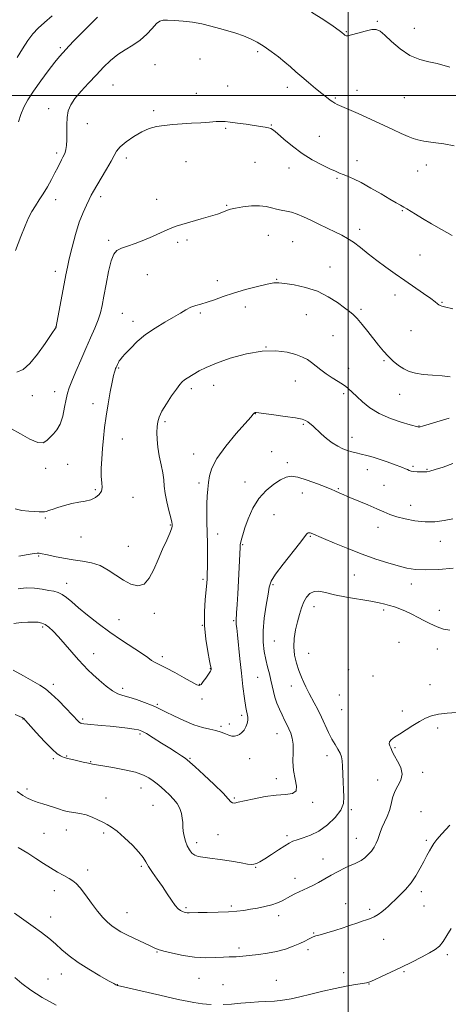
# Model space of a CAD drawing. Extents: x 2197300 to 2200200, y 347300 to 350200.
# Drawn here: x 2198322 to 2198554, y 349006 to 349541 of the extents above; entities that cross this region are included whole.
import ezdxf

# ---------------------------------------------------------------- set-up
doc = ezdxf.new("R2010")
doc.units = 0
doc.header["$MEASUREMENT"] = 0
for name, color, linetype, lineweight in [('32000', 7, 'Continuous', 0), ('DTM SPOT ELEVATION', 2, 'Continuous', 13), ('INDEX CONTOUR', 41, 'Continuous', 13), ('INTERMEDIATE CONTOUR', 44, 'Continuous', 0)]:
    doc.layers.add(name, color=color, linetype=linetype, lineweight=lineweight)

msp = doc.modelspace()

# ---------------------------------------------------------------- linework, layer by layer
at = {"layer": '32000', "flags": 128}
for points in [[(2198500, 350000), (2198500, 347500)], [(2200000, 349500), (2197500, 349500)]]:
    msp.add_lwpolyline(points, dxfattribs=at)
at = {"layer": 'DTM SPOT ELEVATION'}
for p in [(2198515.92, 349540.29, 1161.87), (2198535.97, 349536.52, 1161.26), (2198499.03, 349534.63, 1161.88), (2198343.77, 349525.91, 1161.73), (2198419.62, 349519.7, 1164.77), (2198451.01, 349523.72, 1164.27), (2198395.21, 349516.72, 1164.86), (2198372.36, 349505.61, 1164.94), (2198434.72, 349505.2, 1165.19), (2198467.07, 349504.33, 1164.57), (2198504.91, 349502.73, 1163.33), (2198417.68, 349501.1, 1165.37), (2198493.19, 349498.59, 1163.83), (2198530.54, 349498.72, 1162.9), (2198337.39, 349492.75, 1163.48), (2198394.45, 349491.67, 1165.69), (2198358.46, 349484.73, 1164.63), (2198433.62, 349482.13, 1166.16), (2198458.33, 349483.98, 1165.93), (2198484.51, 349477.72, 1165.19), (2198341.76, 349468.7, 1163.65), (2198379.59, 349466.01, 1166.49), (2198411.99, 349464.02, 1166.8), (2198449.51, 349463.57, 1166.85), (2198467.95, 349460.51, 1166.56), (2198504.82, 349464.46, 1165.42), (2198542.54, 349462.18, 1164.62), (2198494.07, 349454.91, 1166.18), (2198537.88, 349458.95, 1164.89), (2198365.77, 349445.02, 1166.43), (2198341.23, 349443.29, 1164.56), (2198396.13, 349443.57, 1167.54), (2198434.11, 349440.31, 1167.9), (2198529.5, 349437.33, 1166.12), (2198456.81, 349423.92, 1168.87), (2198506.36, 349427.18, 1167.51), (2198370.14, 349421.29, 1167.77), (2198407.59, 349420.18, 1168.23), (2198412.61, 349421.35, 1168.25), (2198470.02, 349420.48, 1169.02), (2198539.15, 349413.31, 1167.07), (2198490.3, 349406.84, 1169.26), (2198341.14, 349404.39, 1165.47), (2198391.13, 349402.67, 1168.7), (2198429.08, 349399.26, 1169.29), (2198461.19, 349400.1, 1169.91), (2198525.42, 349391.46, 1168.54), (2198444.21, 349385.02, 1170.79), (2198551.05, 349387.55, 1167.91), (2198377.44, 349381.52, 1169.02), (2198419.84, 349381.77, 1170.29), (2198477.31, 349380.9, 1170.88), (2198507.1, 349383.69, 1169.73), (2198341.51, 349374.29, 1165.99), (2198383.35, 349377.26, 1169.47), (2198491.91, 349369.5, 1170.99), (2198534.16, 349372.1, 1168.78), (2198455.49, 349363.38, 1172), (2198519.49, 349355.85, 1170.18), (2198375.56, 349351.82, 1170.16), (2198500.39, 349351.62, 1171.41), (2198427.05, 349342.39, 1172.71), (2198471.38, 349344.79, 1172.74), (2198328.62, 349336.88, 1166.79), (2198340.68, 349339, 1167.34), (2198414.91, 349340.72, 1172.38), (2198497.72, 349337.94, 1172.28), (2198528, 349337.66, 1170.74), (2198361.61, 349332.56, 1169.45), (2198449.72, 349327.12, 1174.04), (2198400.65, 349322.81, 1172.28), (2198475.74, 349321.2, 1174.2), (2198538.54, 349320.33, 1171.95), (2198377.51, 349313.39, 1170.78), (2198502.09, 349314.22, 1173.32), (2198416.29, 349305.22, 1173.35), (2198458.6, 349306.34, 1175.17), (2198347.88, 349299.5, 1168.66), (2198467.09, 349300.48, 1175.62), (2198335.83, 349297.41, 1168.46), (2198510.46, 349296.63, 1174.67), (2198535.19, 349298.54, 1173.77), (2198542.91, 349296.78, 1173.9), (2198419.18, 349289.45, 1173.65), (2198444.04, 349289.96, 1175.36), (2198362.77, 349285.86, 1169.82), (2198475.16, 349283.98, 1176.63), (2198494.74, 349286.34, 1175.86), (2198519.47, 349288.11, 1175.07), (2198383.33, 349281.55, 1170.58), (2198534, 349277.34, 1175.31), (2198335.75, 349270.3, 1170.22), (2198459.83, 349272.23, 1176.94), (2198403.5, 349266.51, 1171.89), (2198516.19, 349265.31, 1176.64), (2198355.07, 349260.13, 1170.55), (2198429.31, 349261.72, 1174.59), (2198479.47, 349260.44, 1178.14), (2198550.14, 349257.65, 1176.67), (2198380.72, 349255.06, 1170.86), (2198442.84, 349255.83, 1176.16), (2198332.12, 349249.79, 1172.15), (2198421.34, 349236.96, 1173.75), (2198503.41, 349239.33, 1178.93), (2198347.28, 349234.95, 1173.4), (2198459.26, 349234.24, 1178.22), (2198534.44, 349234.43, 1178.58), (2198481.53, 349222.21, 1180.66), (2198519.43, 349220.4, 1180.33), (2198549.55, 349220.26, 1179.45), (2198375.69, 349215.15, 1173.19), (2198394.9, 349218.61, 1172.58), (2198437.9, 349214.56, 1175.83), (2198334.29, 349211.23, 1176.25), (2198420.94, 349212.13, 1174), (2198459.94, 349203.53, 1179.06), (2198527.63, 349202.9, 1181.03), (2198548.44, 349199.2, 1180.66), (2198361.82, 349196.7, 1175.29), (2198399.24, 349194.98, 1173.61), (2198478.63, 349196.8, 1180.94), (2198425.27, 349188.45, 1173.95), (2198500.29, 349188, 1182.06), (2198451.03, 349183.87, 1177.09), (2198513.51, 349184.54, 1181.84), (2198340.04, 349179.97, 1177.61), (2198377.67, 349177.8, 1175.58), (2198419.27, 349179.94, 1173.93), (2198469.28, 349179.16, 1179.29), (2198544.44, 349179.76, 1181.49), (2198420.71, 349172.06, 1174.32), (2198495.21, 349174.25, 1181.5), (2198396.43, 349169.17, 1175.81), (2198496.64, 349166.32, 1181.24), (2198323.56, 349161.21, 1180.05), (2198355.9, 349161.09, 1177.76), (2198442.35, 349163.09, 1175.68), (2198529.52, 349165.47, 1181.71), (2198431.03, 349157.25, 1175.75), (2198435.64, 349158.43, 1175.68), (2198548.73, 349156.26, 1182.26), (2198387.09, 349153.03, 1178.27), (2198461.49, 349153.27, 1177.25), (2198525.53, 349145.58, 1182.14), (2198339.94, 349139.52, 1180.25), (2198347.22, 349140.98, 1179.91), (2198414.25, 349139.77, 1177.85), (2198446.66, 349139.63, 1176.56), (2198488.67, 349141.29, 1179.42), (2198360.19, 349137.95, 1179.91), (2198461.13, 349128.71, 1177.41), (2198540.52, 349132.16, 1182.36), (2198325.79, 349123.1, 1181.64), (2198387.68, 349123.75, 1180.71), (2198516.12, 349127.93, 1181.32), (2198368.64, 349118.29, 1181.34), (2198438.21, 349118.25, 1177.82), (2198394.19, 349114.21, 1181), (2198480.76, 349115.85, 1178.26), (2198501.72, 349111.81, 1180.29), (2198539.58, 349110.8, 1183.3), (2198334.92, 349098.95, 1183.08), (2198347.02, 349100.81, 1182.68), (2198367.33, 349099.22, 1182.26), (2198429.5, 349098.31, 1178.84), (2198466.84, 349097.81, 1179.68), (2198504.59, 349096.25, 1181.21), (2198417.87, 349093.91, 1179.51), (2198542.45, 349095.17, 1183.73), (2198387.83, 349081.16, 1182.22), (2198449.88, 349080.57, 1180.08), (2198486.41, 349085.12, 1181.33), (2198358.64, 349079.03, 1183.47), (2198471.14, 349074.53, 1181.41), (2198340.59, 349067.94, 1184.58), (2198539.79, 349067.39, 1184.45), (2198411.99, 349058.65, 1181.77), (2198436.65, 349059.58, 1181.7), (2198498.66, 349060.82, 1183.2), (2198541.22, 349059.57, 1184.82), (2198338.61, 349053.55, 1185.39), (2198380, 349055.93, 1183.19), (2198462.39, 349054.38, 1182.51), (2198511.71, 349057.66, 1183.63), (2198481.33, 349044.88, 1183.88), (2198519.42, 349041.36, 1184.9), (2198396.34, 349034.51, 1184.11), (2198440.89, 349036.64, 1183.67), (2198478.26, 349035.91, 1184.37), (2198553.89, 349033.04, 1186.31), (2198344.3, 349022.53, 1186.71), (2198497.71, 349023.38, 1185.51), (2198530.43, 349023.86, 1186.17), (2198337.04, 349019.87, 1187.18), (2198374.73, 349016.78, 1185.97), (2198419.1, 349020.18, 1184.83), (2198432.09, 349016.83, 1185.03), (2198461.16, 349019.07, 1185.12), (2198511.35, 349017.21, 1186.04)]:
    msp.add_point(p, dxfattribs=at)
at = {"layer": 'INDEX CONTOUR'}
for points in [[(2198339.453, 349543.173, 1160), (2198335.179, 349539.6, 1160), (2198331.763, 349536.491, 1160), (2198328.948, 349533.441, 1160), (2198326.238, 349529.83, 1160), (2198323.292, 349525.301, 1160), (2198320.402, 349520.555, 1160)], [(2198555.523, 349347.004, 1170), (2198551.136, 349347.554, 1170), (2198545.855, 349347.96, 1170), (2198540.735, 349348.407, 1170), (2198536.587, 349349.064, 1170), (2198533.236, 349350.043, 1170), (2198530.265, 349351.444, 1170), (2198527.337, 349353.331, 1170), (2198524.461, 349355.63, 1170), (2198521.727, 349358.234, 1170), (2198519.176, 349361.071, 1170), (2198516.638, 349364.209, 1170), (2198510.824, 349371.699, 1170), (2198507.727, 349375.566, 1170), (2198505.003, 349378.77, 1170), (2198502.868, 349380.947, 1170), (2198500.803, 349382.643, 1170), (2198498.106, 349384.63, 1170), (2198494.23, 349387.44, 1170), (2198489.245, 349390.639, 1170), (2198483.375, 349393.553, 1170), (2198476.96, 349395.655, 1170), (2198470.787, 349397.004, 1170), (2198465.76, 349397.804, 1170), (2198462.396, 349398.207, 1170), (2198459.658, 349398.149, 1170), (2198456.123, 349397.512, 1170), (2198450.788, 349396.236, 1170), (2198444.323, 349394.511, 1170), (2198437.823, 349392.58, 1170), (2198432.172, 349390.672, 1170), (2198427.439, 349388.955, 1170), (2198423.488, 349387.578, 1170), (2198420.169, 349386.615, 1170), (2198417.29, 349385.824, 1170), (2198414.645, 349384.891, 1170), (2198411.997, 349383.549, 1170), (2198408.991, 349381.746, 1170), (2198405.24, 349379.481, 1170), (2198400.524, 349376.759, 1170), (2198395.282, 349373.606, 1170), (2198390.116, 349370.052, 1170), (2198385.552, 349366.215, 1170), (2198381.818, 349362.545, 1170), (2198379.065, 349359.578, 1170), (2198377.355, 349357.683, 1170), (2198376.4, 349356.556, 1170), (2198375.819, 349355.726, 1170), (2198375.306, 349354.819, 1170), (2198374.821, 349353.859, 1170), (2198374.402, 349352.968, 1170), (2198374.071, 349352.225, 1170), (2198373.786, 349351.533, 1170), (2198373.499, 349350.755, 1170), (2198373.151, 349349.67, 1170), (2198372.65, 349347.722, 1170), (2198371.905, 349344.274, 1170), (2198370.871, 349338.955, 1170), (2198369.708, 349332.45, 1170), (2198368.628, 349325.715, 1170), (2198367.794, 349319.497, 1170), (2198367.175, 349313.726, 1170), (2198366.692, 349308.13, 1170), (2198366.295, 349302.551, 1170), (2198366.052, 349297.316, 1170), (2198366.064, 349292.868, 1170), (2198366.338, 349289.513, 1170), (2198366.519, 349287.011, 1170), (2198366.162, 349284.982, 1170), (2198364.923, 349283.136, 1170), (2198362.899, 349281.526, 1170), (2198360.289, 349280.293, 1170), (2198357.261, 349279.502, 1170), (2198353.867, 349278.919, 1170), (2198350.129, 349278.228, 1170), (2198346.156, 349277.214, 1170), (2198342.392, 349276.058, 1170), (2198339.37, 349275.036, 1170), (2198337.442, 349274.362, 1170), (2198336.257, 349273.993, 1170), (2198335.287, 349273.817, 1170), (2198334.057, 349273.746, 1170), (2198332.319, 349273.757, 1170), (2198329.878, 349273.85, 1170), (2198326.647, 349274.046, 1170), (2198322.96, 349274.474, 1170), (2198319.253, 349275.286, 1170)], [(2198555.302, 349209.405, 1180), (2198551.917, 349209.903, 1180), (2198549.217, 349210.831, 1180), (2198546.696, 349211.923, 1180), (2198544.1, 349213.174, 1180), (2198541.24, 349214.65, 1180), (2198538.004, 349216.368, 1180), (2198534.566, 349218.151, 1180), (2198531.18, 349219.775, 1180), (2198528.05, 349221.072, 1180), (2198525.191, 349222.082, 1180), (2198522.57, 349222.899, 1180), (2198520.032, 349223.62, 1180), (2198516.921, 349224.353, 1180), (2198512.459, 349225.206, 1180), (2198499.185, 349227.441, 1180), (2198492.692, 349228.675, 1180), (2198487.77, 349229.819, 1180), (2198484.225, 349230.554, 1180), (2198481.558, 349230.516, 1180), (2198479.346, 349229.438, 1180), (2198477.484, 349227.446, 1180), (2198475.94, 349224.764, 1180), (2198474.671, 349221.583, 1180), (2198473.578, 349217.965, 1180), (2198472.548, 349213.941, 1180), (2198471.534, 349209.563, 1180), (2198470.759, 349204.97, 1180), (2198470.511, 349200.319, 1180), (2198470.99, 349195.765, 1180), (2198472.024, 349191.437, 1180), (2198473.351, 349187.458, 1180), (2198474.737, 349183.942, 1180), (2198476.044, 349180.965, 1180), (2198477.164, 349178.594, 1180), (2198478.052, 349176.793, 1180), (2198478.921, 349175.104, 1180), (2198481.633, 349169.956, 1180), (2198483.54, 349166.243, 1180), (2198485.553, 349162.135, 1180), (2198489.364, 349153.888, 1180), (2198491.18, 349150.256, 1180), (2198492.945, 349147.219, 1180), (2198494.518, 349144.699, 1180), (2198495.73, 349142.55, 1180), (2198496.465, 349140.577, 1180), (2198496.837, 349138.366, 1180), (2198497.016, 349135.448, 1180), (2198497.313, 349127.075, 1180), (2198497.543, 349122.691, 1180), (2198497.774, 349118.837, 1180), (2198497.484, 349115.277, 1180), (2198496.039, 349111.603, 1180), (2198493.017, 349107.571, 1180), (2198488.855, 349103.592, 1180), (2198484.202, 349100.245, 1180), (2198479.655, 349097.949, 1180), (2198475.597, 349096.505, 1180), (2198472.357, 349095.555, 1180), (2198470.075, 349094.748, 1180), (2198468.138, 349093.749, 1180), (2198465.741, 349092.23, 1180), (2198462.346, 349090.009, 1180), (2198458.467, 349087.487, 1180), (2198454.881, 349085.215, 1180), (2198452.189, 349083.624, 1180), (2198450.269, 349082.676, 1180), (2198448.82, 349082.22, 1180), (2198447.457, 349082.126, 1180), (2198445.462, 349082.369, 1180), (2198442.031, 349082.952, 1180), (2198436.731, 349083.832, 1180), (2198430.6, 349084.8, 1180), (2198425.046, 349085.604, 1180), (2198421.135, 349086.088, 1180), (2198418.596, 349086.492, 1180), (2198416.815, 349087.149, 1180), (2198415.286, 349088.329, 1180), (2198413.92, 349090.038, 1180), (2198412.739, 349092.212, 1180), (2198411.759, 349094.761, 1180), (2198411.018, 349097.48, 1180), (2198410.551, 349100.133, 1180), (2198410.355, 349102.554, 1180), (2198410.257, 349104.861, 1180), (2198410.044, 349107.244, 1180), (2198409.526, 349109.832, 1180), (2198408.604, 349112.53, 1180), (2198407.204, 349115.182, 1180), (2198405.303, 349117.665, 1180), (2198403.078, 349119.961, 1180), (2198400.757, 349122.084, 1180), (2198398.52, 349124.049, 1180), (2198396.354, 349125.875, 1180), (2198394.195, 349127.584, 1180), (2198391.888, 349129.196, 1180), (2198388.899, 349130.728, 1180), (2198384.599, 349132.193, 1180), (2198378.705, 349133.585, 1180), (2198372.32, 349134.805, 1180), (2198366.893, 349135.732, 1180), (2198363.44, 349136.304, 1180), (2198361.235, 349136.692, 1180), (2198359.123, 349137.126, 1180), (2198356.264, 349137.765, 1180), (2198350.368, 349139.099, 1180), (2198347.704, 349139.656, 1180), (2198347.119, 349139.807, 1180), (2198346.534, 349140.021, 1180), (2198345.839, 349140.302, 1180), (2198344.988, 349140.622, 1180), (2198343.868, 349141.08, 1180), (2198342.113, 349142.233, 1180), (2198339.288, 349144.756, 1180), (2198335.219, 349148.985, 1180), (2198330.776, 349153.869, 1180), (2198324.97, 349160.396, 1180), (2198324.061, 349161.372, 1180), (2198323.68, 349161.677, 1180), (2198323.165, 349161.955, 1180), (2198321.889, 349162.523, 1180), (2198319.235, 349163.618, 1180)]]:
    msp.add_polyline3d(points, dxfattribs=at)
at = {"layer": 'INTERMEDIATE CONTOUR'}
for points in [[(2198557.593, 349472.609, 1164), (2198552.004, 349473.64, 1164), (2198546.163, 349474.485, 1164), (2198541.184, 349475.181, 1164), (2198537.816, 349475.798, 1164), (2198535.337, 349476.547, 1164), (2198532.653, 349477.677, 1164), (2198528.932, 349479.356, 1164), (2198524.378, 349481.441, 1164), (2198509.894, 349488.118, 1164), (2198505.545, 349490.092, 1164), (2198501.645, 349491.824, 1164), (2198494.042, 349495.136, 1164), (2198492.804, 349495.756, 1164), (2198491.674, 349496.462, 1164), (2198490.287, 349497.476, 1164), (2198488.396, 349498.959, 1164), (2198485.784, 349501.061, 1164), (2198482.362, 349503.84, 1164), (2198478.54, 349506.983, 1164), (2198474.856, 349510.089, 1164), (2198471.689, 349512.863, 1164), (2198468.779, 349515.452, 1164), (2198465.707, 349518.11, 1164), (2198462.168, 349521.006, 1164), (2198458.318, 349523.947, 1164), (2198454.424, 349526.655, 1164), (2198450.683, 349528.917, 1164), (2198446.99, 349530.781, 1164), (2198443.166, 349532.36, 1164), (2198439.074, 349533.762, 1164), (2198434.727, 349535.064, 1164), (2198430.181, 349536.34, 1164), (2198425.478, 349537.626, 1164), (2198420.626, 349538.818, 1164), (2198415.618, 349539.779, 1164), (2198410.542, 349540.409, 1164), (2198405.85, 349540.762, 1164), (2198402.082, 349540.935, 1164), (2198399.568, 349540.936, 1164), (2198397.795, 349540.432, 1164), (2198396.041, 349539.008, 1164), (2198393.712, 349536.429, 1164), (2198390.75, 349533.192, 1164), (2198387.229, 349529.982, 1164), (2198383.255, 349527.288, 1164), (2198379.071, 349524.848, 1164), (2198374.951, 349522.206, 1164), (2198371.085, 349519.004, 1164), (2198367.309, 349515.268, 1164), (2198363.373, 349511.123, 1164), (2198359.161, 349506.722, 1164), (2198355.09, 349502.353, 1164), (2198351.714, 349498.333, 1164), (2198349.446, 349494.852, 1164), (2198348.147, 349491.576, 1164), (2198347.54, 349488.042, 1164), (2198347.358, 349483.957, 1164), (2198347.374, 349479.711, 1164), (2198347.373, 349475.865, 1164), (2198347.184, 349472.854, 1164), (2198346.827, 349470.609, 1164), (2198346.366, 349468.936, 1164), (2198345.848, 349467.629, 1164), (2198345.249, 349466.418, 1164), (2198344.518, 349465.028, 1164), (2198342.428, 349460.851, 1164), (2198340.9, 349457.867, 1164), (2198338.98, 349454.258, 1164), (2198336.802, 349450.353, 1164), (2198334.546, 349446.562, 1164), (2198332.365, 349443.184, 1164), (2198330.311, 349440.069, 1164), (2198328.4, 349436.953, 1164), (2198326.605, 349433.514, 1164), (2198324.695, 349429.185, 1164), (2198322.386, 349423.336, 1164), (2198319.407, 349415.744, 1164)], [(2198363.984, 349542.579, 1162), (2198359.046, 349537.569, 1162), (2198354.586, 349533.129, 1162), (2198351.144, 349529.607, 1162), (2198348.612, 349526.918, 1162), (2198345.134, 349523.161, 1162), (2198343.364, 349521.137, 1162), (2198340.859, 349518.036, 1162), (2198337.284, 349513.381, 1162), (2198333.174, 349507.84, 1162), (2198329.277, 349502.364, 1162), (2198326.191, 349497.675, 1162), (2198323.911, 349493.575, 1162), (2198322.282, 349489.633, 1162), (2198321.161, 349485.564, 1162)], [(2198555.311, 349515.418, 1162), (2198548.415, 349517.297, 1162), (2198543.943, 349518.232, 1162), (2198538.9, 349519.524, 1162), (2198533.597, 349521.757, 1162), (2198528.371, 349525.252, 1162), (2198523.658, 349529.26, 1162), (2198519.92, 349532.764, 1162), (2198517.384, 349534.96, 1162), (2198515.339, 349535.888, 1162), (2198512.84, 349535.803, 1162), (2198509.267, 349534.988, 1162), (2198505.3, 349533.865, 1162), (2198501.946, 349532.886, 1162), (2198499.953, 349532.399, 1162), (2198499.032, 349532.327, 1162), (2198498.634, 349532.486, 1162), (2198498.297, 349532.729, 1162), (2198497.902, 349533.053, 1162), (2198496.684, 349534.117, 1162), (2198495.107, 349535.327, 1162), (2198491.962, 349537.552, 1162), (2198486.79, 349541.042, 1162), (2198480.174, 349545.285, 1162)], [(2198556.499, 349423.889, 1166), (2198550.779, 349427.053, 1166), (2198545.327, 349430.181, 1166), (2198540.51, 349433.034, 1166), (2198536.622, 349435.399, 1166), (2198531.846, 349438.383, 1166), (2198530.221, 349439.365, 1166), (2198528.515, 349440.324, 1166), (2198526.209, 349441.605, 1166), (2198522.774, 349443.58, 1166), (2198517.926, 349446.443, 1166), (2198512.391, 349449.681, 1166), (2198507.146, 349452.601, 1166), (2198502.961, 349454.678, 1166), (2198499.778, 349456.039, 1166), (2198497.341, 349456.976, 1166), (2198495.32, 349457.783, 1166), (2198493.129, 349458.748, 1166), (2198490.11, 349460.158, 1166), (2198485.817, 349462.245, 1166), (2198480.621, 349465.02, 1166), (2198475.101, 349468.435, 1166), (2198469.809, 349472.339, 1166), (2198465.19, 349476.165, 1166), (2198461.662, 349479.243, 1166), (2198459.458, 349481.093, 1166), (2198458.07, 349481.993, 1166), (2198456.807, 349482.416, 1166), (2198455.061, 349482.763, 1166), (2198452.559, 349483.162, 1166), (2198444.722, 349484.317, 1166), (2198440.08, 349484.983, 1166), (2198436.067, 349485.522, 1166), (2198433.263, 349485.817, 1166), (2198431.029, 349485.883, 1166), (2198428.424, 349485.765, 1166), (2198424.732, 349485.51, 1166), (2198420.143, 349485.178, 1166), (2198415.072, 349484.829, 1166), (2198409.9, 349484.503, 1166), (2198404.875, 349484.153, 1166), (2198400.21, 349483.714, 1166), (2198396.027, 349483.085, 1166), (2198392.078, 349482.036, 1166), (2198388.023, 349480.299, 1166), (2198383.689, 349477.749, 1166), (2198379.565, 349474.796, 1166), (2198376.308, 349471.995, 1166), (2198374.318, 349469.681, 1166), (2198372.972, 349467.344, 1166), (2198371.388, 349464.253, 1166), (2198368.954, 349459.97, 1166), (2198363.57, 349450.97, 1166), (2198361.836, 349447.963, 1166), (2198360.629, 349445.708, 1166), (2198359.461, 349443.432, 1166), (2198357.951, 349440.45, 1166), (2198356.128, 349436.422, 1166), (2198354.124, 349431.098, 1166), (2198352.083, 349424.464, 1166), (2198350.198, 349417.458, 1166), (2198348.675, 349411.256, 1166), (2198347.631, 349406.609, 1166), (2198346.831, 349402.566, 1166), (2198341.632, 349374.42, 1166), (2198341.582, 349374.214, 1166), (2198341.493, 349374.029, 1166), (2198338.825, 349370.041, 1166), (2198335.545, 349365.198, 1166), (2198331.401, 349359.426, 1166), (2198327.214, 349354.324, 1166), (2198323.586, 349351.12, 1166), (2198320.242, 349349.603, 1166)], [(2198556.881, 349384.11, 1168), (2198552.405, 349385.159, 1168), (2198551.021, 349385.503, 1168), (2198550.067, 349385.821, 1168), (2198549.343, 349386.211, 1168), (2198548.584, 349386.804, 1168), (2198547.287, 349387.855, 1168), (2198544.887, 349389.645, 1168), (2198541.017, 349392.352, 1168), (2198530.778, 349399.374, 1168), (2198525.554, 349403.024, 1168), (2198520.524, 349406.645, 1168), (2198515.673, 349410.287, 1168), (2198511.017, 349413.934, 1168), (2198506.703, 349417.339, 1168), (2198502.908, 349420.19, 1168), (2198499.688, 349422.3, 1168), (2198496.613, 349423.997, 1168), (2198493.131, 349425.726, 1168), (2198484.225, 349430.081, 1168), (2198479.727, 349432.244, 1168), (2198475.817, 349434.056, 1168), (2198472.433, 349435.467, 1168), (2198469.385, 349436.476, 1168), (2198466.515, 349437.124, 1168), (2198463.773, 349437.603, 1168), (2198461.141, 349438.146, 1168), (2198458.538, 349438.896, 1168), (2198455.63, 349439.635, 1168), (2198452.02, 349440.051, 1168), (2198447.529, 349439.931, 1168), (2198442.845, 349439.432, 1168), (2198438.869, 349438.806, 1168), (2198436.247, 349438.247, 1168), (2198434.586, 349437.726, 1168), (2198431.574, 349436.456, 1168), (2198429.116, 349435.546, 1168), (2198425.404, 349434.35, 1168), (2198420.266, 349432.854, 1168), (2198409.828, 349429.928, 1168), (2198406.616, 349428.961, 1168), (2198404.308, 349428.105, 1168), (2198401.791, 349426.969, 1168), (2198398.225, 349425.284, 1168), (2198393.828, 349423.269, 1168), (2198389.094, 349421.266, 1168), (2198384.481, 349419.551, 1168), (2198380.328, 349418.121, 1168), (2198376.945, 349416.908, 1168), (2198374.523, 349415.704, 1168), (2198372.795, 349413.741, 1168), (2198371.379, 349410.111, 1168), (2198369.979, 349404.305, 1168), (2198368.636, 349397.409, 1168), (2198367.478, 349390.904, 1168), (2198366.558, 349385.882, 1168), (2198365.633, 349381.866, 1168), (2198364.384, 349377.982, 1168), (2198362.576, 349373.514, 1168), (2198360.278, 349368.339, 1168), (2198357.646, 349362.487, 1168), (2198354.86, 349356.12, 1168), (2198352.228, 349349.929, 1168), (2198350.087, 349344.741, 1168), (2198348.665, 349341.062, 1168), (2198347.746, 349338.131, 1168), (2198347.005, 349334.865, 1168), (2198346.157, 349330.526, 1168), (2198345.081, 349325.724, 1168), (2198343.695, 349321.413, 1168), (2198341.969, 349318.296, 1168), (2198340.075, 349316.086, 1168), (2198338.235, 349314.25, 1168), (2198336.533, 349312.465, 1168), (2198334.502, 349311.264, 1168), (2198331.537, 349311.39, 1168), (2198327.258, 349313.287, 1168), (2198322.176, 349316.184, 1168), (2198317.025, 349319.009, 1168)], [(2198554.862, 349324.6, 1172), (2198548.304, 349322.592, 1172), (2198540.419, 349320.316, 1172), (2198539.174, 349319.933, 1172), (2198538.624, 349319.751, 1172), (2198538.51, 349319.74, 1172), (2198538.411, 349319.758, 1172), (2198537.959, 349319.903, 1172), (2198533.701, 349321.089, 1172), (2198528.943, 349322.468, 1172), (2198522.985, 349324.489, 1172), (2198516.97, 349327.141, 1172), (2198511.846, 349330.323, 1172), (2198507.796, 349333.575, 1172), (2198504.812, 349336.349, 1172), (2198499.914, 349341.005, 1172), (2198498.819, 349341.878, 1172), (2198497.077, 349343.048, 1172), (2198491.329, 349346.554, 1172), (2198488.121, 349348.657, 1172), (2198485.219, 349350.809, 1172), (2198480.251, 349354.784, 1172), (2198477.936, 349356.412, 1172), (2198475.265, 349357.849, 1172), (2198471.751, 349359.207, 1172), (2198466.991, 349360.495, 1172), (2198460.892, 349361.299, 1172), (2198453.438, 349361.103, 1172), (2198444.829, 349359.583, 1172), (2198436.102, 349357.186, 1172), (2198428.506, 349354.556, 1172), (2198422.975, 349352.224, 1172), (2198419.184, 349350.278, 1172), (2198412.605, 349346.399, 1172), (2198411.189, 349345.462, 1172), (2198409.985, 349344.445, 1172), (2198408.655, 349342.929, 1172), (2198406.804, 349340.436, 1172), (2198404.216, 349336.711, 1172), (2198401.383, 349332.4, 1172), (2198398.975, 349328.373, 1172), (2198397.49, 349325.254, 1172), (2198396.756, 349322.685, 1172), (2198396.43, 349320.06, 1172), (2198396.252, 349316.885, 1172), (2198396.293, 349313.11, 1172), (2198396.706, 349308.797, 1172), (2198397.559, 349304.069, 1172), (2198398.592, 349299.296, 1172), (2198399.456, 349294.909, 1172), (2198399.924, 349291.165, 1172), (2198400.229, 349287.643, 1172), (2198400.726, 349283.741, 1172), (2198401.648, 349279.114, 1172), (2198402.765, 349274.415, 1172), (2198403.731, 349270.549, 1172), (2198404.281, 349268.173, 1172), (2198404.497, 349266.958, 1172), (2198404.54, 349266.328, 1172), (2198404.501, 349265.707, 1172), (2198404.168, 349264.525, 1172), (2198403.252, 349262.214, 1172), (2198401.572, 349258.392, 1172), (2198399.357, 349253.431, 1172), (2198396.941, 349247.892, 1172), (2198394.561, 349242.373, 1172), (2198392.075, 349237.642, 1172), (2198389.246, 349234.509, 1172), (2198385.902, 349233.551, 1172), (2198382.146, 349234.413, 1172), (2198378.144, 349236.511, 1172), (2198369.788, 349242.115, 1172), (2198365.369, 349244.499, 1172), (2198360.728, 349246.021, 1172), (2198355.853, 349246.94, 1172), (2198350.735, 349247.678, 1172), (2198345.477, 349248.555, 1172), (2198340.609, 349249.487, 1172), (2198336.766, 349250.29, 1172), (2198333.07, 349251.117, 1172), (2198332.24, 349251.244, 1172), (2198331.289, 349251.245, 1172), (2198329.545, 349251.035, 1172), (2198326.328, 349250.495, 1172), (2198321.248, 349249.603, 1172)], [(2198556.947, 349300.018, 1174), (2198551.642, 349298.083, 1174), (2198547.224, 349296.669, 1174), (2198544.451, 349295.871, 1174), (2198542.793, 349295.535, 1174), (2198541.4, 349295.439, 1174), (2198539.625, 349295.411, 1174), (2198537.632, 349295.451, 1174), (2198535.789, 349295.599, 1174), (2198534.369, 349295.881, 1174), (2198533.259, 349296.264, 1174), (2198532.253, 349296.701, 1174), (2198531.134, 349297.168, 1174), (2198529.651, 349297.751, 1174), (2198524.649, 349299.666, 1174), (2198521.18, 349300.939, 1174), (2198517.447, 349302.214, 1174), (2198513.738, 349303.347, 1174), (2198510.24, 349304.313, 1174), (2198507.121, 349305.111, 1174), (2198504.473, 349305.764, 1174), (2198502.105, 349306.38, 1174), (2198499.756, 349307.09, 1174), (2198497.21, 349308.026, 1174), (2198494.441, 349309.335, 1174), (2198491.47, 349311.167, 1174), (2198488.363, 349313.571, 1174), (2198485.368, 349316.197, 1174), (2198480.812, 349320.41, 1174), (2198479.342, 349321.705, 1174), (2198478.165, 349322.637, 1174), (2198476.972, 349323.359, 1174), (2198475.03, 349324.01, 1174), (2198471.498, 349324.722, 1174), (2198465.96, 349325.576, 1174), (2198459.699, 349326.446, 1174), (2198450.155, 349327.736, 1174), (2198449.793, 349327.761, 1174), (2198449.553, 349327.717, 1174), (2198449.279, 349327.588, 1174), (2198448.961, 349327.333, 1174), (2198448.465, 349326.783, 1174), (2198447.148, 349325.24, 1174), (2198439.358, 349316.243, 1174), (2198433.702, 349309.392, 1174), (2198428.851, 349302.758, 1174), (2198425.993, 349297.443, 1174), (2198424.717, 349293.238, 1174), (2198424.216, 349289.605, 1174), (2198423.826, 349286.056, 1174), (2198423.489, 349282.311, 1174), (2198423.291, 349278.137, 1174), (2198423.288, 349273.367, 1174), (2198423.41, 349268.08, 1174), (2198423.557, 349262.42, 1174), (2198423.65, 349256.599, 1174), (2198423.685, 349251.105, 1174), (2198423.681, 349246.5, 1174), (2198423.655, 349243.174, 1174), (2198423.612, 349240.839, 1174), (2198423.554, 349239.044, 1174), (2198423.472, 349237.297, 1174), (2198423.304, 349234.959, 1174), (2198422.471, 349226.02, 1174), (2198422.072, 349219.359, 1174), (2198422.116, 349211.989, 1174), (2198422.815, 349204.563, 1174), (2198423.867, 349197.898, 1174), (2198424.842, 349192.847, 1174), (2198425.404, 349189.986, 1174), (2198425.627, 349188.775, 1174), (2198425.682, 349188.396, 1174), (2198425.701, 349188.157, 1174), (2198425.677, 349187.897, 1174), (2198425.565, 349187.581, 1174), (2198425.31, 349187.144, 1174), (2198422.772, 349183.412, 1174), (2198421.41, 349181.488, 1174), (2198420.198, 349179.98, 1174), (2198419.243, 349179.355, 1174), (2198417.897, 349179.742, 1174), (2198411.042, 349183.588, 1174), (2198405.972, 349186.365, 1174), (2198401.393, 349188.788, 1174), (2198398.266, 349190.334, 1174), (2198396.294, 349191.257, 1174), (2198394.862, 349192.017, 1174), (2198393.368, 349193.03, 1174), (2198391.241, 349194.566, 1174), (2198387.92, 349196.856, 1174), (2198377.068, 349203.975, 1174), (2198370.635, 349208.388, 1174), (2198364.348, 349213.016, 1174), (2198358.603, 349217.519, 1174), (2198353.745, 349221.535, 1174), (2198350.004, 349224.774, 1174), (2198347.146, 349227.212, 1174), (2198344.822, 349228.898, 1174), (2198342.681, 349229.919, 1174), (2198340.365, 349230.534, 1174), (2198337.513, 349231.047, 1174), (2198333.884, 349231.658, 1174), (2198329.7, 349232.187, 1174), (2198325.301, 349232.353, 1174), (2198320.976, 349231.956, 1174)], [(2198556.886, 349269.971, 1176), (2198552.163, 349268.936, 1176), (2198547.13, 349268.354, 1176), (2198541.819, 349268.323, 1176), (2198536.333, 349268.886, 1176), (2198531.059, 349269.873, 1176), (2198526.459, 349271.058, 1176), (2198522.78, 349272.283, 1176), (2198519.423, 349273.654, 1176), (2198515.576, 349275.347, 1176), (2198510.724, 349277.442, 1176), (2198500.948, 349281.603, 1176), (2198497.706, 349283.002, 1176), (2198495.593, 349283.935, 1176), (2198492.921, 349285.131, 1176), (2198491.157, 349285.873, 1176), (2198488.109, 349287.111, 1176), (2198483.35, 349288.99, 1176), (2198477.817, 349291.022, 1176), (2198472.781, 349292.558, 1176), (2198469.146, 349293.075, 1176), (2198466.341, 349292.548, 1176), (2198463.427, 349291.073, 1176), (2198459.724, 349288.715, 1176), (2198455.588, 349285.399, 1176), (2198451.637, 349281.019, 1176), (2198448.375, 349275.635, 1176), (2198445.86, 349269.985, 1176), (2198444.036, 349264.972, 1176), (2198442.833, 349261.294, 1176), (2198442.114, 349258.807, 1176), (2198441.723, 349257.159, 1176), (2198441.517, 349255.923, 1176), (2198441.392, 349254.376, 1176), (2198440.094, 349229.124, 1176), (2198439.787, 349223.37, 1176), (2198439.527, 349218.902, 1176), (2198439.232, 349214.671, 1176), (2198439.222, 349213.716, 1176), (2198439.323, 349212.583, 1176), (2198439.563, 349210.54, 1176), (2198439.972, 349206.853, 1176), (2198441.305, 349193.846, 1176), (2198442.127, 349186.129, 1176), (2198442.975, 349178.784, 1176), (2198443.799, 349172.386, 1176), (2198444.548, 349167.434, 1176), (2198445.549, 349162.185, 1176), (2198445.61, 349160.571, 1176), (2198445.271, 349158.781, 1176), (2198444.576, 349156.892, 1176), (2198443.595, 349155.154, 1176), (2198442.401, 349153.766, 1176), (2198441.082, 349152.761, 1176), (2198439.727, 349152.125, 1176), (2198438.388, 349151.843, 1176), (2198436.972, 349151.914, 1176), (2198435.349, 349152.335, 1176), (2198433.402, 349153.075, 1176), (2198431.062, 349153.979, 1176), (2198428.27, 349154.863, 1176), (2198424.957, 349155.637, 1176), (2198421.004, 349156.579, 1176), (2198416.277, 349158.062, 1176), (2198410.824, 349160.294, 1176), (2198405.402, 349162.829, 1176), (2198400.95, 349165.057, 1176), (2198398.056, 349166.55, 1176), (2198395.908, 349167.598, 1176), (2198393.344, 349168.676, 1176), (2198389.553, 349170.116, 1176), (2198385.114, 349171.693, 1176), (2198380.958, 349173.039, 1176), (2198377.743, 349173.953, 1176), (2198375.052, 349174.886, 1176), (2198372.194, 349176.453, 1176), (2198368.694, 349179.055, 1176), (2198364.939, 349182.238, 1176), (2198361.517, 349185.336, 1176), (2198358.824, 349187.901, 1176), (2198356.43, 349190.364, 1176), (2198353.699, 349193.372, 1176), (2198346.349, 349201.73, 1176), (2198342.737, 349205.779, 1176), (2198339.834, 349208.875, 1176), (2198337.534, 349211.039, 1176), (2198335.592, 349212.451, 1176), (2198333.752, 349213.285, 1176), (2198331.74, 349213.691, 1176), (2198329.276, 349213.818, 1176), (2198326.162, 349213.78, 1176), (2198322.544, 349213.561, 1176), (2198318.647, 349213.115, 1176)], [(2198557.177, 349243.128, 1178), (2198549.303, 349242.405, 1178), (2198542.162, 349242.186, 1178), (2198536.612, 349242.442, 1178), (2198531.999, 349243.161, 1178), (2198527.29, 349244.335, 1178), (2198521.655, 349245.964, 1178), (2198515.069, 349248.07, 1178), (2198507.714, 349250.68, 1178), (2198499.913, 349253.728, 1178), (2198492.579, 349256.765, 1178), (2198486.766, 349259.249, 1178), (2198480.015, 349262.192, 1178), (2198479.496, 349262.353, 1178), (2198478.978, 349262.389, 1178), (2198478.422, 349262.279, 1178), (2198477.884, 349262.032, 1178), (2198477.444, 349261.665, 1178), (2198476.047, 349259.596, 1178), (2198473.701, 349256.47, 1178), (2198464.793, 349245.227, 1178), (2198460.7, 349239.788, 1178), (2198458.355, 349236.003, 1178), (2198457.267, 349232.876, 1178), (2198456.565, 349228.902, 1178), (2198455.592, 349223.026, 1178), (2198454.556, 349215.993, 1178), (2198453.878, 349208.996, 1178), (2198453.873, 349202.984, 1178), (2198454.425, 349197.909, 1178), (2198455.312, 349193.48, 1178), (2198456.325, 349189.447, 1178), (2198457.324, 349185.743, 1178), (2198458.185, 349182.343, 1178), (2198458.844, 349179.199, 1178), (2198459.462, 349176.163, 1178), (2198460.26, 349173.062, 1178), (2198461.395, 349169.792, 1178), (2198462.763, 349166.494, 1178), (2198464.195, 349163.382, 1178), (2198465.549, 349160.612, 1178), (2198466.796, 349158.123, 1178), (2198467.938, 349155.802, 1178), (2198468.951, 349153.486, 1178), (2198469.729, 349150.83, 1178), (2198470.141, 349147.441, 1178), (2198470.152, 349143.079, 1178), (2198470.099, 349138.119, 1178), (2198470.416, 349133.087, 1178), (2198471.308, 349128.483, 1178), (2198472.08, 349124.683, 1178), (2198471.808, 349122.036, 1178), (2198469.777, 349120.716, 1178), (2198466.083, 349120.202, 1178), (2198461.032, 349119.795, 1178), (2198455.04, 349118.966, 1178), (2198448.989, 349117.85, 1178), (2198443.868, 349116.75, 1178), (2198440.422, 349115.93, 1178), (2198438.381, 349115.501, 1178), (2198437.232, 349115.536, 1178), (2198436.389, 349116.173, 1178), (2198434.997, 349117.806, 1178), (2198432.14, 349120.895, 1178), (2198427.319, 349125.592, 1178), (2198421.722, 349130.82, 1178), (2198416.959, 349135.194, 1178), (2198414.186, 349137.715, 1178), (2198412.75, 349138.936, 1178), (2198411.545, 349139.796, 1178), (2198409.649, 349141.074, 1178), (2198406.869, 349142.912, 1178), (2198403.195, 349145.292, 1178), (2198398.76, 349148.112, 1178), (2198394.258, 349150.926, 1178), (2198390.526, 349153.205, 1178), (2198388.089, 349154.573, 1178), (2198386.219, 349155.271, 1178), (2198383.878, 349155.694, 1178), (2198380.293, 349156.159, 1178), (2198375.75, 349156.681, 1178), (2198370.807, 349157.202, 1178), (2198365.991, 349157.667, 1178), (2198358.504, 349158.362, 1178), (2198356.531, 349158.576, 1178), (2198355.536, 349158.719, 1178), (2198355.077, 349158.816, 1178), (2198354.777, 349158.904, 1178), (2198354.494, 349159.05, 1178), (2198354.148, 349159.333, 1178), (2198353.6, 349159.888, 1178), (2198350.302, 349163.399, 1178), (2198346.877, 349166.995, 1178), (2198342.802, 349171.143, 1178), (2198338.902, 349174.865, 1178), (2198335.719, 349177.478, 1178), (2198332.674, 349179.483, 1178), (2198328.907, 349181.676, 1178), (2198323.853, 349184.584, 1178), (2198318.126, 349187.659, 1178)], [(2198558.853, 349164.664, 1182), (2198553.883, 349164.322, 1182), (2198549.093, 349163.734, 1182), (2198545.242, 349162.834, 1182), (2198542.004, 349161.546, 1182), (2198538.784, 349159.784, 1182), (2198535.163, 349157.548, 1182), (2198528, 349152.941, 1182), (2198525.296, 349151.234, 1182), (2198523.425, 349149.912, 1182), (2198522.434, 349148.773, 1182), (2198522.302, 349147.652, 1182), (2198522.704, 349146.539, 1182), (2198523.248, 349145.468, 1182), (2198524.2, 349143.054, 1182), (2198525.233, 349141.054, 1182), (2198526.929, 349138.181, 1182), (2198528.613, 349134.756, 1182), (2198529.399, 349131.233, 1182), (2198528.692, 349127.959, 1182), (2198527.053, 349124.843, 1182), (2198525.335, 349121.687, 1182), (2198524.176, 349118.345, 1182), (2198523.367, 349114.893, 1182), (2198522.484, 349111.457, 1182), (2198521.229, 349108.162, 1182), (2198519.792, 349105.1, 1182), (2198518.492, 349102.358, 1182), (2198517.552, 349099.978, 1182), (2198516.841, 349097.838, 1182), (2198516.137, 349095.768, 1182), (2198515.249, 349093.643, 1182), (2198514.109, 349091.497, 1182), (2198512.677, 349089.403, 1182), (2198510.95, 349087.441, 1182), (2198509.06, 349085.715, 1182), (2198507.178, 349084.335, 1182), (2198505.391, 349083.34, 1182), (2198503.471, 349082.487, 1182), (2198501.109, 349081.468, 1182), (2198498.095, 349080.045, 1182), (2198494.612, 349078.28, 1182), (2198490.94, 349076.308, 1182), (2198487.337, 349074.272, 1182), (2198483.941, 349072.332, 1182), (2198480.869, 349070.651, 1182), (2198478.191, 349069.339, 1182), (2198473.492, 349067.254, 1182), (2198471.177, 349066.148, 1182), (2198468.842, 349064.951, 1182), (2198464.2, 349062.445, 1182), (2198461.654, 349061.238, 1182), (2198458.615, 349060.147, 1182), (2198454.926, 349059.22, 1182), (2198450.9, 349058.437, 1182), (2198446.966, 349057.763, 1182), (2198443.373, 349057.174, 1182), (2198439.649, 349056.686, 1182), (2198435.142, 349056.331, 1182), (2198429.505, 349056.124, 1182), (2198423.608, 349056.022, 1182), (2198418.629, 349055.964, 1182), (2198413.674, 349055.87, 1182), (2198412.673, 349055.883, 1182), (2198411.867, 349055.977, 1182), (2198411.071, 349056.179, 1182), (2198410.19, 349056.513, 1182), (2198409.138, 349057.053, 1182), (2198407.839, 349058.069, 1182), (2198406.221, 349059.878, 1182), (2198404.232, 349062.686, 1182), (2198401.9, 349066.24, 1182), (2198399.274, 349070.171, 1182), (2198396.458, 349074.129, 1182), (2198393.778, 349077.831, 1182), (2198391.616, 349081.01, 1182), (2198390.146, 349083.549, 1182), (2198388.726, 349085.941, 1182), (2198386.508, 349088.831, 1182), (2198382.945, 349092.612, 1182), (2198378.689, 349096.675, 1182), (2198374.695, 349100.164, 1182), (2198371.66, 349102.459, 1182), (2198369.268, 349103.901, 1182), (2198366.944, 349105.072, 1182), (2198364.232, 349106.412, 1182), (2198361.14, 349107.806, 1182), (2198357.788, 349109, 1182), (2198354.346, 349109.809, 1182), (2198351.141, 349110.315, 1182), (2198348.551, 349110.668, 1182), (2198346.771, 349111.011, 1182), (2198345.283, 349111.455, 1182), (2198343.394, 349112.104, 1182), (2198340.627, 349113.015, 1182), (2198334.278, 349115.04, 1182), (2198331.781, 349115.85, 1182), (2198329.752, 349116.557, 1182), (2198327.9, 349117.288, 1182), (2198325.929, 349118.2, 1182), (2198323.531, 349119.578, 1182), (2198320.393, 349121.734, 1182)], [(2198555.215, 349103.466, 1184), (2198550.922, 349098.831, 1184), (2198548.166, 349095.657, 1184), (2198546.561, 349093.521, 1184), (2198545.43, 349091.699, 1184), (2198544.204, 349089.575, 1184), (2198542.757, 349086.964, 1184), (2198541.075, 349083.787, 1184), (2198539.132, 349080.04, 1184), (2198536.875, 349076.012, 1184), (2198534.24, 349072.066, 1184), (2198531.242, 349068.514, 1184), (2198528.21, 349065.465, 1184), (2198525.551, 349062.976, 1184), (2198523.541, 349061.049, 1184), (2198521.924, 349059.477, 1184), (2198520.313, 349057.996, 1184), (2198518.415, 349056.422, 1184), (2198516.314, 349054.885, 1184), (2198514.19, 349053.593, 1184), (2198512.155, 349052.681, 1184), (2198510.055, 349051.977, 1184), (2198507.667, 349051.236, 1184), (2198504.802, 349050.262, 1184), (2198501.387, 349049.071, 1184), (2198497.382, 349047.729, 1184), (2198492.869, 349046.322, 1184), (2198488.449, 349045.006, 1184), (2198484.842, 349043.954, 1184), (2198482.545, 349043.272, 1184), (2198481.142, 349042.79, 1184), (2198479.992, 349042.269, 1184), (2198478.53, 349041.514, 1184), (2198476.514, 349040.49, 1184), (2198473.781, 349039.207, 1184), (2198470.222, 349037.708, 1184), (2198465.974, 349036.182, 1184), (2198461.226, 349034.851, 1184), (2198456.214, 349033.887, 1184), (2198451.347, 349033.23, 1184), (2198441.195, 349032.153, 1184), (2198439.202, 349031.989, 1184), (2198437.45, 349031.912, 1184), (2198435.399, 349031.849, 1184), (2198432.448, 349031.713, 1184), (2198428.171, 349031.477, 1184), (2198422.801, 349031.368, 1184), (2198416.742, 349031.678, 1184), (2198410.453, 349032.584, 1184), (2198404.618, 349033.829, 1184), (2198399.977, 349035.044, 1184), (2198396.958, 349035.979, 1184), (2198394.737, 349036.871, 1184), (2198392.182, 349038.075, 1184), (2198384.146, 349041.892, 1184), (2198380.005, 349043.901, 1184), (2198376.692, 349045.598, 1184), (2198374.052, 349047.133, 1184), (2198371.728, 349048.759, 1184), (2198369.398, 349050.729, 1184), (2198366.872, 349053.303, 1184), (2198363.99, 349056.743, 1184), (2198360.702, 349061.108, 1184), (2198357.388, 349065.661, 1184), (2198354.538, 349069.462, 1184), (2198352.451, 349071.853, 1184), (2198350.684, 349073.282, 1184), (2198348.599, 349074.478, 1184), (2198345.728, 349076.032, 1184), (2198342.239, 349077.984, 1184), (2198338.465, 349080.239, 1184), (2198334.638, 349082.716, 1184), (2198330.597, 349085.397, 1184), (2198326.088, 349088.282, 1184), (2198321, 349091.321, 1184)], [(2198425.625, 349006.052, 1186), (2198423.179, 349006.262, 1186), (2198420.951, 349006.467, 1186), (2198418.727, 349006.709, 1186), (2198416.303, 349007.06, 1186), (2198413.549, 349007.567, 1186), (2198410.637, 349008.177, 1186), (2198407.815, 349008.812, 1186), (2198397.741, 349011.17, 1186), (2198374.815, 349016.406, 1186), (2198374.624, 349016.464, 1186), (2198374.418, 349016.548, 1186), (2198374.023, 349016.747, 1186), (2198372.802, 349017.414, 1186), (2198370.003, 349018.965, 1186), (2198365.202, 349021.662, 1186), (2198359.283, 349025.141, 1186), (2198353.457, 349028.883, 1186), (2198348.655, 349032.461, 1186), (2198344.696, 349035.819, 1186), (2198341.118, 349038.995, 1186), (2198337.498, 349042.048, 1186), (2198333.575, 349045.143, 1186), (2198329.125, 349048.468, 1186), (2198324.081, 349052.107, 1186), (2198318.971, 349055.723, 1186)], [(2198555.919, 349047.386, 1186), (2198553.689, 349043.471, 1186), (2198551.598, 349040.17, 1186), (2198549.632, 349037.776, 1186), (2198547.359, 349035.913, 1186), (2198544.243, 349034.04, 1186), (2198539.914, 349031.738, 1186), (2198534.666, 349029.086, 1186), (2198528.962, 349026.289, 1186), (2198523.282, 349023.561, 1186), (2198518.198, 349021.159, 1186), (2198514.302, 349019.351, 1186), (2198511.893, 349018.302, 1186), (2198510.111, 349017.758, 1186), (2198507.803, 349017.362, 1186), (2198504.068, 349016.805, 1186), (2198499.008, 349015.974, 1186), (2198492.975, 349014.802, 1186), (2198486.373, 349013.284, 1186), (2198479.802, 349011.657, 1186), (2198473.912, 349010.217, 1186), (2198469.219, 349009.192, 1186), (2198465.704, 349008.545, 1186), (2198463.212, 349008.168, 1186), (2198461.505, 349007.963, 1186), (2198460.01, 349007.855, 1186), (2198455.164, 349007.673, 1186), (2198451.346, 349007.487, 1186), (2198446.805, 349007.178, 1186), (2198441.787, 349006.736, 1186), (2198436.751, 349006.282, 1186), (2198432.21, 349005.973, 1186)], [(2198341.476, 349005.688, 1188), (2198333.959, 349009.893, 1188), (2198327.809, 349013.893, 1188), (2198322.993, 349017.512, 1188), (2198319.164, 349020.662, 1188)]]:
    msp.add_polyline3d(points, dxfattribs=at)

doc.saveas('drawing.dxf')
